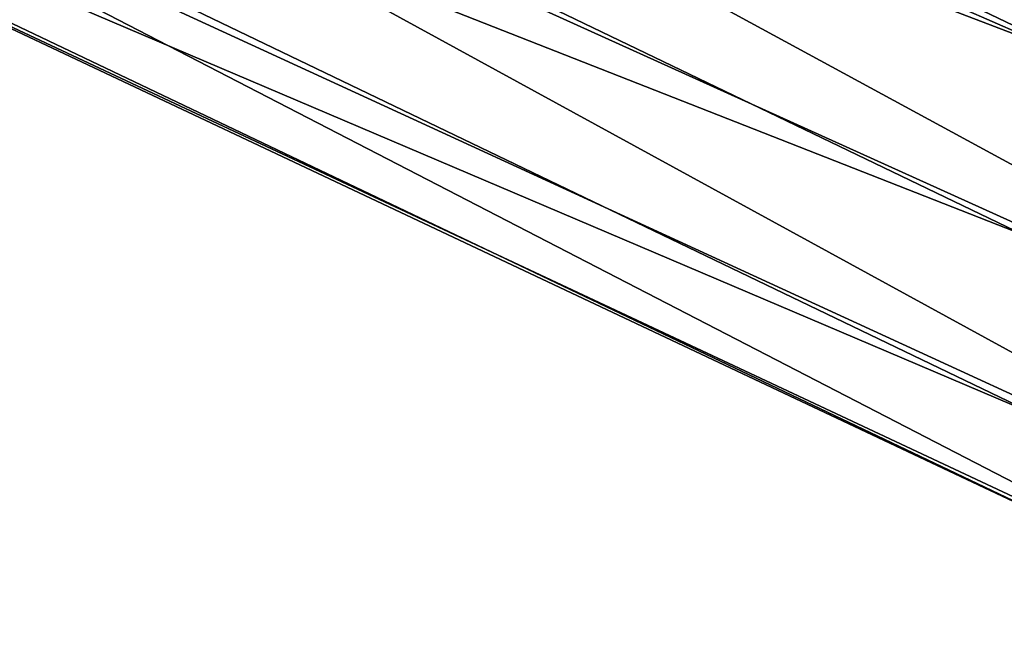
# Model space of a CAD drawing. Units: inches. Extents: x -15.2 to 14.7, y -14 to 12.4.
# Drawn here: x 3.6 to 4.1, y 11.2 to 11.5 of the extents above; entities that cross this region are included whole.
import ezdxf

# ---------------------------------------------------------------- set-up
doc = ezdxf.new("R2010")
doc.units = ezdxf.units.IN
doc.header["$MEASUREMENT"] = 0
doc.layers.add('SEAT-ARM', color=5, linetype='Continuous', plot=False)

msp = doc.modelspace()

# ---------------------------------------------------------------- linework, layer by layer
at = {"layer": 'SEAT-ARM'}
for points in [[(3.05465, 11.90385, 21.65575), (4.18975, 11.47102, 15.47199), (3.09771, 11.99328, 21.65595)], [(3.09771, 11.99328, 21.65595), (4.18975, 11.47102, 15.47199), (4.27109, 11.53167, 15.48132)], [(3.40966, 11.97268, 21.71292), (4.46247, 11.50327, 15.5176), (4.52123, 11.42182, 15.53484)], [(3.40966, 11.97268, 21.71292), (4.52123, 11.42182, 15.53484), (3.45012, 11.90006, 21.63754)], [(3.05989, 11.80514, 21.66487), (4.14868, 11.37777, 15.47253), (3.05465, 11.90385, 21.65575)], [(3.05465, 11.90385, 21.65575), (4.14868, 11.37777, 15.47253), (4.18975, 11.47102, 15.47199)], [(3.45012, 11.90006, 21.63754), (4.52123, 11.42182, 15.53484), (3.45344, 11.87442, 21.63902)], [(3.45344, 11.87442, 21.63902), (4.53144, 11.32096, 15.5451), (3.44195, 11.79654, 21.64558)], [(3.45344, 11.87442, 21.63902), (4.52123, 11.42182, 15.53484), (4.53144, 11.32096, 15.5451)], [(3.11209, 11.72227, 21.68099), (4.15889, 11.2769, 15.48279), (3.05989, 11.80514, 21.66487)], [(3.05989, 11.80514, 21.66487), (4.15889, 11.2769, 15.48279), (4.14868, 11.37777, 15.47253)], [(3.44195, 11.79654, 21.64558), (4.49037, 11.2277, 15.54563), (3.38046, 11.72945, 21.72793)], [(3.44195, 11.79654, 21.64558), (4.53144, 11.32096, 15.5451), (4.49037, 11.2277, 15.54563)], [(3.38046, 11.72945, 21.72793), (4.40903, 11.16705, 15.5363), (3.29572, 11.67891, 21.71712)], [(3.38046, 11.72945, 21.72793), (4.49037, 11.2277, 15.54563), (4.40903, 11.16705, 15.5363)], [(3.19798, 11.6763, 21.70002), (4.21764, 11.19545, 15.50002), (3.11209, 11.72227, 21.68099)], [(3.11209, 11.72227, 21.68099), (4.21764, 11.19545, 15.50002), (4.15889, 11.2769, 15.48279)], [(3.29572, 11.67891, 21.71712), (4.3092, 11.15524, 15.51961), (3.19798, 11.6763, 21.70002)], [(3.29572, 11.67891, 21.71712), (4.40903, 11.16705, 15.5363), (4.3092, 11.15524, 15.51961)], [(3.19798, 11.6763, 21.70002), (4.3092, 11.15524, 15.51961), (4.21764, 11.19545, 15.50002)]]:
    msp.add_3dface(points, dxfattribs=at)

doc.saveas('drawing.dxf')
